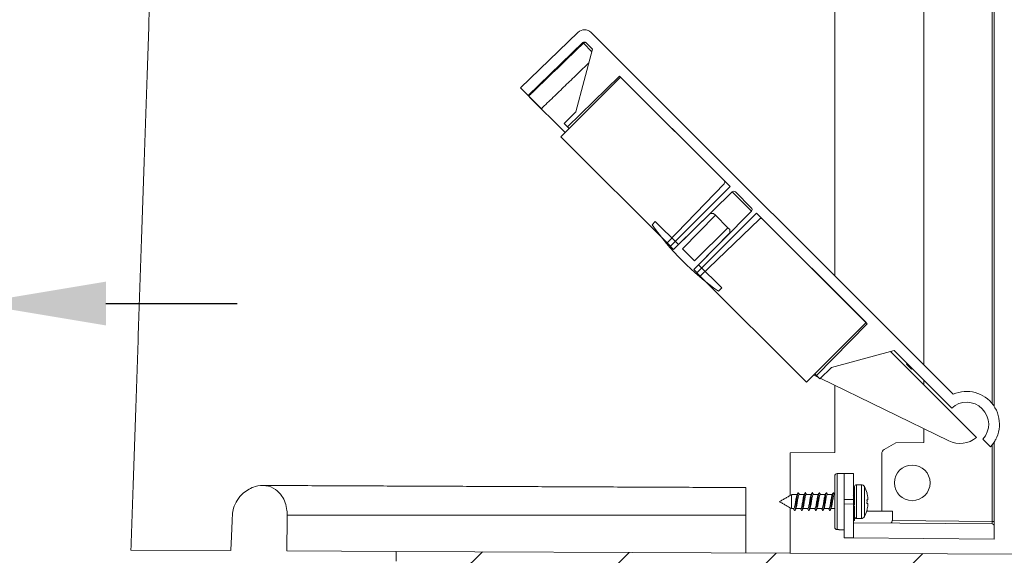
# Model space of a CAD drawing. Units: millimetres. Extents: x -27 to 1544, y -1371 to 238.
# Drawn here: x 1012 to 1222, y -154 to -40 of the extents above; entities that cross this region are included whole.
import ezdxf

# ---------------------------------------------------------------- set-up
doc = ezdxf.new("R2010")
doc.units = ezdxf.units.MM
doc.header["$PDSIZE"] = -1
doc.layers.add('COTES', color=1, linetype='Continuous')
doc.styles.add('SLDTEXTSTYLE0', font='TXT', dxfattribs={"width": 0.75})
doc.dimstyles.new('SLDDIMSTYLE0', dxfattribs={"dimtxt": 3.5, "dimasz": 4, "dimexe": 0, "dimexo": 0.0625, "dimgap": 0.875, "dimtad": 1, "dimtoh": 1, "dimlfac": 7, "dimrnd": 1e-09, "dimzin": 12, "dimdsep": 46, "dimtxsty": 'SLDTEXTSTYLE0', "dimsah": 1, "dimcen": 0.09, "dimadec": 0, "dimazin": 0, "dimtfac": 1, "dimtofl": 0, "dimtmove": 0, "dimatfit": 3, "dimfxl": 0, "dimtolj": 1, "dimtzin": 12, "dimarcsym": 0})
doc.dimstyles.new('SLDDIMSTYLE3', dxfattribs={"dimtxt": 3.5, "dimasz": 4, "dimexe": 0, "dimexo": 0.0625, "dimgap": 0.875, "dimtad": 1, "dimtoh": 1, "dimdec": 0, "dimlfac": 7, "dimrnd": 1e-09, "dimzin": 12, "dimdsep": 46, "dimtxsty": 'SLDTEXTSTYLE0', "dimsah": 1, "dimcen": 0.09, "dimadec": 0, "dimazin": 0, "dimtfac": 1, "dimtofl": 0, "dimtmove": 0, "dimatfit": 3, "dimfxl": 0, "dimtolj": 1, "dimtzin": 12, "dimarcsym": 0})

# ---------------------------------------------------------------- blocks, each defined once
blk = doc.blocks.new('*D13')
at = {"layer": 'COTES', "color": 0, "linetype": 'Continuous', "lineweight": -2}
for p, q in [((930.16, -100.11), (902.16, -100.11)), ((958.16, -149.64), (958.16, -100.11)), ((1002.41, -149.64), (1002.41, -100.11)), ((1030.41, -100.11), (1058.41, -100.11))]:
    blk.add_line(p, q, dxfattribs=at)
at = {"layer": 'COTES', "color": 0, "linetype": 'Continuous'}
for points in [[(930.16, -95.44), (930.16, -104.78), (958.16, -100.11)], [(1030.41, -95.44), (1030.41, -104.78), (1002.41, -100.11)]]:
    blk.add_solid(points, dxfattribs=at)
at = {"layer": 'Defpoints', "color": 0, "linetype": 'Continuous'}
for p in [(1002.41, -100.11), (958.16, -149.7), (1002.41, -149.7)]:
    blk.add_point(p, dxfattribs=at)
at = {"layer": 'COTES', "color": 0, "linetype": 'Continuous', "lineweight": 0, "insert": (980.29, -76.24), "char_height": 23, "attachment_point": 2, "style": 'SLDTEXTSTYLE0'}
blk.add_mtext('\\A1;%%c44', dxfattribs=at)
blk = doc.blocks.new('*D19')
at = {"layer": 'COTES', "color": 0, "linetype": 'Continuous', "lineweight": -2}
for p, q in [((1107.35, 54.92), (1460.89, 54.92)), ((1460.89, 26.92), (1460.89, -400.58)), ((1064.37, -428.58), (1460.89, -428.58))]:
    blk.add_line(p, q, dxfattribs=at)
at = {"layer": 'COTES', "color": 0, "linetype": 'Continuous'}
for points in [[(1456.22, 26.92), (1465.55, 26.92), (1460.89, 54.92)], [(1456.22, -400.58), (1465.55, -400.58), (1460.89, -428.58)]]:
    blk.add_solid(points, dxfattribs=at)
at = {"layer": 'Defpoints', "color": 0, "linetype": 'Continuous'}
for p in [(1107.29, 54.92), (1064.3, -428.58), (1460.89, -428.58)]:
    blk.add_point(p, dxfattribs=at)
at = {"layer": 'COTES', "color": 0, "linetype": 'Continuous', "lineweight": 0, "insert": (1398.68, -292.46), "char_height": 23, "attachment_point": 2, "rotation": 90, "style": 'SLDTEXTSTYLE0'}
blk.add_mtext('\\A1;min 469\\Pmax 509', dxfattribs=at)

msp = doc.modelspace()

# ---------------------------------------------------------------- hatches: boundary and pattern name
at = {"linetype": 'Continuous', "lineweight": 0}
h = msp.add_hatch(dxfattribs=at)
h.set_pattern_fill('ANSI31', scale=7, style=0)
h.set_pattern_definition([(45, (96.06, -1481.987), (-15.71545, 15.71545), [])])
edge = h.paths.add_edge_path(flags=0)
edge.add_spline(control_points=[(1080.253, -291.883), (1080.253, -291.881), (1080.253, -291.88), (1080.253, -291.878), (1080.253, -291.844), (1080.254, -291.81), (1080.256, -291.777), (1080.259, -291.69), (1080.265, -291.604), (1080.273, -291.518)], knot_values=[-0.0000051, -0.0000051, -0.0000051, -0.0000051, 0, 0, 0, 0.0001011, 0.0001011, 0.0001011, 0.0003609, 0.0003609, 0.0003609, 0.0003609], weights=[1, 1, 1, 1, 1, 1, 1, 1, 1, 1], degree=3, periodic=0)
edge.add_ellipse((1084.256, -234.869), major_axis=(-20.051, -229.184), ratio=0.0043467, start_angle=75.71122, end_angle=90)
edge.add_line((1085.253, -234.956), (1090.237, -177.99))
edge.add_arc((1090.735, -178.033), 0.5, 96.52228, 175, ccw=False)
edge.add_arc((1089.996, -171.575), 6, 276.52228, 359)
edge.add_line((1095.995, -171.68), (1096.233, -158.067))
edge.add_arc((1096.733, -158.075), 0.5, 90, 179, ccw=False)
edge.add_line((1096.733, -157.575), (1111.266, -157.575))
edge.add_line((1111.266, -157.575), (1111.283, -164.078))
edge.add_arc((1112.283, -164.075), 1, 180.15, 270)
edge.add_line((1112.283, -165.075), (1112.288, -165.075))
edge.add_arc((1112.288, -164.075), 1, 270, 359.85)
edge.add_line((1113.288, -164.078), (1113.305, -157.575))
edge.add_line((1113.305, -157.575), (1139.266, -157.575))
edge.add_line((1139.266, -157.575), (1139.283, -164.078))
edge.add_arc((1140.283, -164.075), 1, 180.15, 270)
edge.add_line((1140.283, -165.075), (1140.288, -165.075))
edge.add_arc((1140.288, -164.075), 1, 270, 359.85)
edge.add_line((1141.288, -164.078), (1141.305, -157.575))
edge.add_line((1141.305, -157.575), (1167.266, -157.575))
edge.add_line((1167.266, -157.575), (1167.283, -164.078))
edge.add_arc((1168.283, -164.075), 1, 180.15, 270)
edge.add_line((1168.283, -165.075), (1168.288, -165.075))
edge.add_arc((1168.288, -164.075), 1, 270, 359.85)
edge.add_line((1169.288, -164.078), (1169.305, -157.575))
edge.add_line((1169.305, -157.575), (1175.215, -157.575))
edge.add_line((1175.215, -157.575), (1175.259, -162.601))
edge.add_arc((1178.259, -162.575), 3, 180.5, 270)
edge.add_line((1178.259, -165.575), (1222.9, -165.575))
edge.add_line((1222.9, -165.575), (1222.909, -167.564))
edge.add_line((1222.909, -167.564), (1225.285, -167.523))
edge.add_line((1225.285, -167.523), (1225.285, -156.575))
edge.add_line((1225.285, -156.575), (1227.785, -156.532))
edge.add_line((1227.785, -156.532), (1227.785, -153.575))
edge.add_line((1227.785, -153.575), (1092.321, -152.984))
edge.add_line((1092.321, -152.984), (1092.285, -155.071))
edge.add_line((1092.285, -155.071), (1087.259, -155.071))
edge.add_arc((1087.259, -155.571), 0.5, 90, 150)
edge.add_line((1086.826, -155.321), (1084.15, -159.955))
edge.add_arc((1088.48, -162.455), 5, 150, 179)
edge.add_line((1083.481, -162.368), (1083.285, -173.575))
edge.add_line((1083.285, -173.575), (1080.259, -173.575))
edge.add_arc((1080.259, -176.575), 3, 90, 179.5)
edge.add_line((1077.259, -176.549), (1075.719, -353.08))
edge.add_arc((1075.219, -353.075), 0.5, 270, 359.5, ccw=False)
edge.add_line((1075.219, -353.575), (1073.329, -353.575))
edge.add_arc((1073.329, -358.575), 5, 90, 179.5)
edge.add_line((1068.329, -358.532), (1068.29, -363.08))
edge.add_arc((1067.79, -363.075), 0.5, 270, 359.5, ccw=False)
edge.add_line((1067.79, -363.575), (1061.59, -363.575))
edge.add_line((1061.59, -363.575), (1060.09, -365.075))
edge.add_line((1060.09, -365.075), (1060.09, -367.575))
edge.add_line((1060.09, -367.575), (1058.61, -367.575))
edge.add_line((1058.61, -367.575), (1058.61, -426.575))
edge.add_line((1058.61, -426.575), (1060.61, -428.575))
edge.add_line((1060.61, -428.575), (1064.303, -428.575))
edge.add_arc((1064.303, -426.575), 2, 270, 359.5)
edge.add_line((1066.303, -426.593), (1066.626, -389.561))
edge.add_spline(control_points=[(1066.626, -389.561), (1066.626, -389.56), (1066.626, -389.558), (1066.626, -389.556), (1066.626, -389.515), (1066.631, -389.473), (1066.639, -389.433)], knot_values=[-0.0000051, -0.0000051, -0.0000051, -0.0000051, 0, 0, 0, 0.0001243, 0.0001243, 0.0001243, 0.0001243], weights=[1, 1, 1, 1, 1, 1, 1], degree=3, periodic=0)
edge.add_ellipse((1067.095, -381.889), major_axis=(11.138, 57.298), ratio=0.0171319, start_angle=262.62564, end_angle=270)
edge.add_line((1068.077, -382.08), (1071.12, -366.425))
edge.add_arc((1071.611, -366.52), 0.5, 136.44965, 169, ccw=False)
edge.add_arc((1067.987, -363.075), 4.5, 316.44965, 359.5)
edge.add_line((1072.487, -363.115), (1072.518, -359.558))
edge.add_arc((1074.518, -359.575), 2, 90, 179.5, ccw=False)
edge.add_line((1074.518, -357.575), (1075.219, -357.575))
edge.add_arc((1075.219, -353.075), 4.5, 270, 359.5)
edge.add_line((1079.719, -353.115), (1080.253, -291.883))

# ---------------------------------------------------------------- linework, layer by layer
at = {"color": 7, "linetype": 'Continuous', "lineweight": 0}
for p, q in [((1185.785, -94.24), (1185.785, -20.392)), ((1219.785, -19.975), (1219.785, -122.11)), ((1219.29, -121.427), (1219.29, -22.58)), ((1204.785, -27.84), (1204.785, -113.24)), ((1118.776, -54.1), (1131.032, -42.265)), ((1133.835, -42.29), (1211.026, -119.481)), ((1136.664, -45.118), (1133.835, -42.29)), ((1120.403, -55.727), (1132.064, -44.466)), ((1130.563, -59.241), (1134.149, -45.856)), ((1132.191, -44.593), (1134.002, -46.404)), ((1132.765, -44.472), (1134.149, -45.856)), ((1140.131, -51.838), (1127.403, -64.565)), ((1139.873, -51.58), (1128.817, -62.444)), ((1139.873, -51.58), (1162.188, -73.895)), ((1140.131, -51.838), (1163.465, -75.172)), ((1120.403, -55.727), (1118.776, -54.1)), ((1120.403, -55.727), (1119.342, -54.666)), ((1120.533, -55.858), (1123.231, -58.555)), ((1120.738, -56.062), (1128.322, -63.646)), ((1130.563, -59.241), (1128.11, -61.737)), ((1128.817, -62.444), (1128.11, -61.737)), ((1128.817, -62.444), (1129.17, -62.798)), ((1127.403, -64.565), (1150.737, -87.9)), ((1162.194, -74.596), (1150.03, -87.193)), ((1150.737, -87.9), (1163.465, -75.172)), ((1163.894, -76.302), (1151.409, -88.572)), ((1167.992, -80.4), (1163.894, -76.302)), ((1164.598, -76.305), (1167.989, -79.696)), ((1159.226, -80.89), (1152.449, -87.549)), ((1160.325, -81.282), (1153.315, -88.415)), ((1155.722, -92.885), (1167.992, -80.4)), ((1169.122, -80.829), (1156.394, -93.557)), ((1159.939, -80.897), (1159.226, -80.89)), ((1160.325, -81.282), (1159.939, -80.897)), ((1163.012, -83.969), (1160.325, -81.282)), ((1169.122, -80.829), (1192.456, -104.163)), ((1147.526, -82.626), (1146.819, -83.333)), ((1152.449, -87.549), (1147.526, -82.626)), ((1157.101, -94.264), (1169.698, -82.1)), ((1170.399, -82.106), (1192.714, -104.421)), ((1155.879, -90.979), (1163.012, -83.969)), ((1156.745, -91.845), (1163.404, -85.068)), ((1163.397, -84.355), (1163.012, -83.969)), ((1163.404, -85.068), (1163.397, -84.355)), ((1150.03, -87.193), (1151.409, -88.572)), ((1153.315, -88.415), (1155.879, -90.979)), ((1161.668, -96.768), (1156.745, -91.845)), ((1155.722, -92.885), (1157.101, -94.264)), ((1156.394, -93.557), (1179.729, -116.891)), ((1160.961, -97.475), (1161.668, -96.768)), ((1192.456, -104.163), (1179.729, -116.891)), ((1181.85, -115.477), (1192.714, -104.421)), ((1198.438, -110.145), (1185.053, -113.731)), ((1215.987, -128.684), (1197.657, -110.354)), ((1198.438, -110.145), (1210.703, -122.41)), ((1201.064, -113.054), (1201.205, -112.912)), ((1201.064, -113.054), (1201.313, -113.303)), ((1201.313, -113.303), (1201.454, -113.161)), ((1201.313, -113.303), (1202.097, -114.087)), ((1181.263, -115.357), (1182.174, -115.802)), ((1181.496, -115.124), (1181.85, -115.477)), ((1182.557, -116.184), (1185.053, -113.731)), ((1202.097, -114.087), (1202.239, -113.946)), ((1182.557, -116.184), (1181.85, -115.477)), ((1182.69, -116.053), (1210.057, -129.401)), ((1204.785, -116.492), (1204.785, -117.482)), ((1185.785, -131.892), (1185.785, -117.563)), ((1204.785, -126.83), (1204.785, -129.775)), ((1198.785, -129.828), (1196.285, -131.271)), ((1204.785, -129.775), (1198.785, -129.828)), ((1217.344, -129.051), (1218.971, -130.678)), ((1219.785, -129.633), (1219.785, -146.621)), ((1176.285, -131.934), (1185.785, -131.892)), ((1176.285, -141.047), (1176.285, -131.934)), ((1195.785, -132.137), (1195.785, -144.375)), ((1219.29, -146.621), (1219.29, -130.316)), ((1186.276, -136.402), (1186.276, -148.349)), ((1187.785, -141.947), (1187.785, -136.375)), ((1189.785, -141.949), (1189.785, -136.41)), ((1185.785, -142.375), (1185.785, -136.902)), ((1166.785, -139.375), (1166.785, -145.271)), ((1189.985, -143.043), (1189.985, -139.175)), ((1190.385, -138.775), (1190.385, -145.975)), ((1191.445, -145.975), (1191.445, -138.775)), ((1192.112, -139.182), (1192.112, -145.568)), ((1192.639, -140.572), (1192.646, -140.565)), ((1176.583, -140.982), (1176.583, -143.875)), ((1185.785, -147.849), (1185.785, -142.375)), ((1187.785, -141.947), (1189.785, -141.949)), ((1187.785, -142.875), (1187.785, -141.947)), ((1189.785, -142.91), (1189.785, -141.949)), ((1176.285, -153.351), (1176.285, -143.703)), ((1187.785, -142.875), (1187.785, -150.096)), ((1187.785, -142.875), (1189.785, -142.91)), ((1189.785, -146.864), (1189.785, -142.91)), ((1189.985, -143.273), (1189.785, -143.273)), ((1192.593, -144.375), (1198.045, -144.375)), ((1192.639, -144.178), (1192.646, -144.185)), ((1198.045, -144.375), (1198.045, -146.436)), ((1069.053, -145.263), (1166.785, -145.271)), ((1166.785, -145.271), (1166.785, -153.309)), ((1189.985, -144.851), (1189.785, -144.851)), ((1189.985, -146.427), (1189.785, -146.427)), ((1189.785, -146.864), (1189.785, -150.114)), ((1189.785, -146.864), (1219.29, -147.121)), ((1198.045, -146.436), (1219.29, -146.621)), ((1219.29, -146.621), (1219.785, -146.621)), ((1219.785, -146.621), (1219.785, -147.621)), ((1219.785, -150.375), (1219.785, -147.621)), ((1187.785, -150.096), (1189.785, -150.114)), ((1189.785, -150.114), (1219.785, -150.375)), ((1057.048, -152.83), (1035.755, -152.737)), ((1092.321, -152.984), (1068.988, -152.882)), ((1092.285, -155.071), (1092.321, -152.984)), ((1092.321, -152.984), (1227.785, -153.575))]:
    msp.add_line(p, q, dxfattribs=at)
at = {"color": 7, "linetype": 'Continuous', "lineweight": 0, "flags": 128}
msp.add_lwpolyline([(1132.765, -44.472), (1132.715, -44.435), (1132.653, -44.413), (1132.582, -44.406), (1132.505, -44.415), (1132.424, -44.439), (1132.343, -44.478), (1132.265, -44.53), (1132.191, -44.593)], dxfattribs=at)
at = {"color": 7, "linetype": 'Continuous', "lineweight": 0}
msp.add_circle((1202.285, -138.375), 3.8, dxfattribs=at)
for centre, radius, start, end in [((1132.421, -43.704), 2, 45, 134), ((1132.411, -44.825), 0.5, 45, 134), ((1129.593, -47.064), 3.586, 43.55844, 46.44156), ((1161.835, -74.249), 0.5, 316, 45), ((1164.245, -76.659), 0.5, 45, 134.5), ((1167.635, -80.049), 0.5, 315.5, 45), ((1195.723, -48.571), 60, 215.40593, 234.59407), ((1170.045, -82.459), 0.5, 45, 134), ((1213.882, -125.872), 7, 316.63725, 114.07517), ((1213.882, -125.872), 4.7, 317.43885, 132.56115), ((1212.468, -124.457), 5.5, 244, 309.78409), ((1196.785, -132.137), 1, 120, 180), ((1186.285, -136.902), 0.5, 91, 180), ((1190.385, -139.175), 0.4, 90, 180), ((1191.445, -139.525), 0.75, 27.22358, 90), ((1185.905, -142.375), 6.98, 15.02919, 27.22358), ((1184.3, -142.375), 8.346, 357.50632, 2.49368), ((1185.905, -142.375), 6.98, 332.77642, 344.97081), ((1190.385, -145.575), 0.4, 180, 270), ((1191.445, -145.225), 0.75, 270, 332.77642), ((1186.285, -147.849), 0.5, 180, 269), ((1219.285, -147.621), 0.5, 0, 89.5)]:
    msp.add_arc(centre, radius, start, end, dxfattribs=at)
for centre, major_axis, ratio, start_param, end_param in [((1197.786, -146.433), (-0.002, 0.5), 0.5170903, 3.1354052, 4.7061253), ((1219.285, -146.621), (-0.004, 0.5), 0.0087235, 3.1414404, 4.7121606)]:
    msp.add_ellipse(centre, major_axis=major_axis, ratio=ratio, start_param=start_param, end_param=end_param, dxfattribs=at)
for points in [[(1035.755, -152.737), (1040.231, -21.027)], [(1123.231, -58.555), (1133.37, -48.764)], [(1187.785, -136.375), (1186.276, -136.402)], [(1189.785, -136.41), (1187.785, -136.375)], [(1166.785, -139.375), (1063.835, -138.926)], [(1177.985, -140.425), (1178.056, -140.573)], [(1179.485, -140.425), (1179.556, -140.573)], [(1180.985, -140.425), (1181.056, -140.573)], [(1182.485, -140.425), (1182.556, -140.573)], [(1183.985, -140.425), (1184.056, -140.573)], [(1185.485, -140.425), (1185.556, -140.573)], [(1191.445, -138.775), (1190.385, -138.775)], [(1176.649, -140.837), (1173.985, -142.375)], [(1173.985, -142.375), (1176.583, -143.875)], [(1177.754, -140.875), (1176.674, -140.875)], [(1179.254, -140.875), (1178.174, -140.875)], [(1180.753, -140.875), (1179.674, -140.875)], [(1182.253, -140.875), (1181.174, -140.875)], [(1183.753, -140.875), (1182.674, -140.875)], [(1185.253, -140.875), (1184.174, -140.875)], [(1185.785, -140.875), (1185.674, -140.875)], [(1176.583, -143.875), (1177.046, -143.875)], [(1177.193, -144.228), (1177.249, -144.26)], [(1177.467, -143.875), (1178.546, -143.875)], [(1178.669, -144.187), (1178.735, -144.325)], [(1178.967, -143.875), (1180.046, -143.875)], [(1180.168, -144.184), (1180.235, -144.325)], [(1180.467, -143.875), (1181.546, -143.875)], [(1181.665, -144.179), (1181.735, -144.325)], [(1181.967, -143.875), (1183.046, -143.875)], [(1183.163, -144.173), (1183.235, -144.325)], [(1183.467, -143.875), (1184.546, -143.875)], [(1184.661, -144.17), (1184.735, -144.325)], [(1184.967, -143.875), (1185.785, -143.875)], [(1057.382, -145.262), (1057.048, -152.83)], [(1068.988, -152.882), (1069.053, -145.263)], [(1189.985, -145.109), (1189.985, -144.913)], [(1190.385, -145.975), (1191.445, -145.975)], [(1186.276, -148.349), (1187.785, -148.375)]]:
    msp.add_open_spline(points, degree=1, dxfattribs=at)
for points, knots in [([(1120.533, -55.858), (1120.773, -55.626), (1121.972, -54.468), (1125.858, -50.713), (1129.504, -47.19), (1132.191, -44.593)], [0, 0, 0, 0, 0.0616839, 0.3084193, 1, 1, 1, 1]), ([(1118.776, -54.1), (1118.792, -54.116), (1118.824, -54.148), (1119.043, -54.368), (1119.252, -54.576), (1119.342, -54.666)], [0, 0, 0, 0, 0.3636061, 0.7272129, 1, 1, 1, 1]), ([(1120.403, -55.727), (1120.406, -55.731), (1120.414, -55.739), (1120.467, -55.792), (1120.515, -55.839), (1120.533, -55.858)], [0, 0, 0, 0, 0.3789322, 0.7578651, 1, 1, 1, 1]), ([(1220.107, -129.072), (1220.091, -129.105), (1220.057, -129.177), (1219.611, -129.96), (1219.11, -130.522), (1218.971, -130.678)], [0, 0, 0, 0, 0.38012054, 0.82738235, 1, 1, 1, 1]), ([(1069.053, -145.263), (1069.044, -144.92), (1069.017, -143.988), (1068.666, -142.532), (1067.868, -140.928), (1066.485, -139.534), (1064.509, -138.805), (1062.544, -138.978), (1060.915, -139.657), (1059.568, -140.597), (1058.39, -141.94), (1057.606, -143.605), (1057.405, -144.74), (1057.382, -145.26), (1057.382, -145.262)], [0, 0, 0, 0, 0.043572, 0.1182292, 0.1953432, 0.304638, 0.4447763, 0.5873001, 0.6705217, 0.7536337, 0.8553741, 0.9339705, 0.9997186, 1, 1, 1, 1]), ([(1177.363, -144.055), (1177.404, -143.842), (1177.486, -143.412), (1177.61, -142.365), (1177.735, -141.376), (1177.836, -140.701), (1177.894, -140.608), (1177.911, -140.581)], [0, 0, 0, 0, 0.2238846, 0.4517909, 0.6797947, 0.907667, 1, 1, 1, 1]), ([(1177.913, -140.514), (1177.879, -140.593), (1177.81, -140.751), (1177.74, -140.907), (1177.705, -140.985)], [0, 0, 0, 0, 0.5034414, 1, 1, 1, 1]), ([(1178.217, -140.875), (1178.197, -140.831), (1178.142, -140.708), (1178.088, -140.584), (1178.054, -140.505)], [0, 0, 0, 0, 0.3617672, 1, 1, 1, 1]), ([(1178.806, -144.177), (1178.824, -144.149), (1178.884, -144.054), (1178.985, -143.379), (1179.11, -142.375), (1179.235, -141.373), (1179.336, -140.7), (1179.395, -140.606), (1179.412, -140.578)], [0, 0, 0, 0, 0.0892606, 0.2955631, 0.5018647, 0.7082795, 0.9145865, 1, 1, 1, 1]), ([(1179.415, -140.511), (1179.38, -140.591), (1179.311, -140.749), (1179.24, -140.906), (1179.205, -140.984)], [0, 0, 0, 0, 0.5037617, 1, 1, 1, 1]), ([(1179.717, -140.875), (1179.697, -140.831), (1179.642, -140.708), (1179.588, -140.584), (1179.554, -140.505)], [0, 0, 0, 0, 0.36163211, 1, 1, 1, 1]), ([(1180.306, -144.177), (1180.324, -144.148), (1180.384, -144.054), (1180.485, -143.379), (1180.61, -142.375), (1180.735, -141.372), (1180.837, -140.697), (1180.896, -140.603), (1180.914, -140.575)], [0, 0, 0, 0, 0.0889408, 0.2946952, 0.5004144, 0.7062523, 0.9120126, 1, 1, 1, 1]), ([(1180.916, -140.506), (1180.881, -140.586), (1180.812, -140.746), (1180.741, -140.904), (1180.706, -140.982)], [0, 0, 0, 0, 0.5039714, 1, 1, 1, 1]), ([(1181.217, -140.875), (1181.197, -140.831), (1181.142, -140.708), (1181.088, -140.584), (1181.054, -140.505)], [0, 0, 0, 0, 0.3615593, 1, 1, 1, 1]), ([(1181.806, -144.177), (1181.824, -144.148), (1181.884, -144.054), (1181.985, -143.378), (1182.11, -142.375), (1182.235, -141.372), (1182.337, -140.694), (1182.397, -140.6), (1182.416, -140.571)], [0, 0, 0, 0, 0.0886164, 0.2937214, 0.4987581, 0.7039002, 0.9090126, 1, 1, 1, 1]), ([(1182.418, -140.501), (1182.383, -140.582), (1182.314, -140.741), (1182.243, -140.899), (1182.208, -140.978)], [0, 0, 0, 0, 0.5040496, 1, 1, 1, 1]), ([(1182.717, -140.875), (1182.697, -140.831), (1182.642, -140.708), (1182.588, -140.584), (1182.554, -140.505)], [0, 0, 0, 0, 0.3615586, 1, 1, 1, 1]), ([(1183.306, -144.177), (1183.324, -144.149), (1183.384, -144.054), (1183.485, -143.378), (1183.61, -142.376), (1183.735, -141.371), (1183.838, -140.691), (1183.899, -140.597), (1183.918, -140.567)], [0, 0, 0, 0, 0.088361, 0.2928667, 0.497273, 0.7017545, 0.9062672, 1, 1, 1, 1]), ([(1183.92, -140.497), (1183.885, -140.577), (1183.816, -140.736), (1183.745, -140.895), (1183.71, -140.973)], [0, 0, 0, 0, 0.5040065, 1, 1, 1, 1]), ([(1184.217, -140.875), (1184.197, -140.831), (1184.142, -140.708), (1184.088, -140.584), (1184.054, -140.505)], [0, 0, 0, 0, 0.361623, 1, 1, 1, 1]), ([(1184.806, -144.177), (1184.824, -144.149), (1184.884, -144.055), (1184.985, -143.379), (1185.11, -142.376), (1185.235, -141.371), (1185.338, -140.689), (1185.399, -140.594), (1185.419, -140.564)], [0, 0, 0, 0, 0.0882134, 0.2922816, 0.4962336, 0.7002274, 0.9042994, 1, 1, 1, 1]), ([(1185.422, -140.494), (1185.387, -140.574), (1185.317, -140.733), (1185.247, -140.891), (1185.211, -140.969)], [0, 0, 0, 0, 0.5038232, 1, 1, 1, 1]), ([(1185.717, -140.875), (1185.697, -140.831), (1185.642, -140.708), (1185.588, -140.584), (1185.554, -140.504)], [0, 0, 0, 0, 0.3617163, 1, 1, 1, 1]), ([(1189.92, -140.499), (1189.885, -140.577), (1189.817, -140.733), (1189.748, -140.888), (1189.714, -140.965)], [0, 0, 0, 0, 0.5027732, 1, 1, 1, 1]), ([(1189.785, -141.115), (1189.81, -140.947), (1189.854, -140.65), (1189.899, -140.592), (1189.918, -140.567)], [0, 0, 0, 0, 0.5673482, 1, 1, 1, 1]), ([(1192.639, -140.572), (1192.664, -140.673), (1192.715, -140.877), (1192.775, -141.189), (1192.804, -141.401), (1192.819, -141.507)], [0, 0, 0, 0, 0.3276106, 0.6634207, 1, 1, 1, 1]), ([(1176.656, -140.85), (1176.651, -140.848), (1176.627, -140.837), (1176.603, -140.918), (1176.583, -140.982)], [0, 0, 0, 0, 0.2131712, 1, 1, 1, 1]), ([(1177.708, -140.998), (1177.695, -141.023), (1177.655, -141.1), (1177.588, -141.398), (1177.506, -141.841), (1177.425, -142.354), (1177.343, -142.867), (1177.262, -143.325), (1177.18, -143.667), (1177.108, -143.859), (1177.064, -143.856), (1177.046, -143.855)], [0, 0, 0, 0, 0.0576684, 0.1810007, 0.3043362, 0.4276686, 0.5510043, 0.6743373, 0.7976708, 0.9210071, 1, 1, 1, 1]), ([(1177.509, -143.765), (1177.516, -143.754), (1177.551, -143.701), (1177.613, -143.443), (1177.694, -143.026), (1177.776, -142.522), (1177.858, -142.005), (1177.939, -141.528), (1178.021, -141.154), (1178.099, -140.914), (1178.15, -140.894), (1178.174, -140.884)], [0, 0, 0, 0, 0.0336486, 0.1562602, 0.2788757, 0.4014854, 0.5241012, 0.6467131, 0.7693266, 0.8919391, 1, 1, 1, 1]), ([(1179.209, -140.983), (1179.185, -141.045), (1179.134, -141.179), (1179.056, -141.56), (1178.975, -142.037), (1178.893, -142.558), (1178.811, -143.055), (1178.73, -143.478), (1178.648, -143.759), (1178.587, -143.889), (1178.553, -143.864), (1178.546, -143.859)], [0, 0, 0, 0, 0.1077999, 0.2308967, 0.3539987, 0.4770952, 0.6001957, 0.7232936, 0.8463934, 0.9694912, 1, 1, 1, 1]), ([(1179.007, -143.778), (1179.032, -143.715), (1179.084, -143.582), (1179.162, -143.201), (1179.244, -142.725), (1179.326, -142.205), (1179.407, -141.706), (1179.489, -141.282), (1179.57, -140.996), (1179.632, -140.864), (1179.667, -140.887), (1179.674, -140.893)], [0, 0, 0, 0, 0.1103979, 0.2327532, 0.3551055, 0.4774597, 0.5998118, 0.722165, 0.8445198, 0.9668705, 1, 1, 1, 1]), ([(1180.709, -140.992), (1180.701, -141.003), (1180.667, -141.057), (1180.606, -141.316), (1180.524, -141.735), (1180.443, -142.24), (1180.361, -142.758), (1180.28, -143.233), (1180.198, -143.604), (1180.12, -143.839), (1180.07, -143.857), (1180.046, -143.865)], [0, 0, 0, 0, 0.032226, 0.1553758, 0.2785258, 0.401676, 0.5248242, 0.6479772, 0.771124, 0.8942765, 1, 1, 1, 1]), ([(1180.509, -143.762), (1180.522, -143.736), (1180.563, -143.66), (1180.631, -143.362), (1180.712, -142.921), (1180.794, -142.409), (1180.875, -141.895), (1180.957, -141.435), (1181.038, -141.09), (1181.111, -140.894), (1181.156, -140.895), (1181.174, -140.895)], [0, 0, 0, 0, 0.0607472, 0.1833114, 0.3058724, 0.4284348, 0.5509992, 0.6735598, 0.7961242, 0.9186854, 1, 1, 1, 1]), ([(1182.211, -140.987), (1182.193, -141.028), (1182.147, -141.13), (1182.074, -141.468), (1181.992, -141.927), (1181.911, -142.444), (1181.829, -142.951), (1181.748, -143.395), (1181.666, -143.711), (1181.599, -143.873), (1181.559, -143.858), (1181.546, -143.854)], [0, 0, 0, 0, 0.0841128, 0.2067783, 0.3294483, 0.4521169, 0.5747848, 0.6974538, 0.8201208, 0.9427915, 1, 1, 1, 1]), ([(1182.009, -143.773), (1182.012, -143.77), (1182.042, -143.732), (1182.099, -143.502), (1182.18, -143.108), (1182.262, -142.612), (1182.343, -142.093), (1182.425, -141.606), (1182.506, -141.204), (1182.588, -140.956), (1182.644, -140.85), (1182.673, -140.878), (1182.674, -140.88)], [0, 0, 0, 0, 0.0119679, 0.1346527, 0.2573393, 0.3800229, 0.5027092, 0.6253922, 0.7480796, 0.8707619, 0.9934482, 1, 1, 1, 1]), ([(1183.709, -140.978), (1183.708, -140.98), (1183.679, -141.016), (1183.624, -141.242), (1183.542, -141.632), (1183.46, -142.128), (1183.379, -142.647), (1183.297, -143.135), (1183.216, -143.539), (1183.134, -143.791), (1183.078, -143.9), (1183.048, -143.871), (1183.046, -143.869)], [0, 0, 0, 0, 0.006641, 0.1296611, 0.2526781, 0.3756991, 0.4987149, 0.6217355, 0.7447542, 0.867772, 0.990792, 1, 1, 1, 1]), ([(1183.508, -143.767), (1183.528, -143.723), (1183.574, -143.617), (1183.648, -143.274), (1183.73, -142.813), (1183.811, -142.295), (1183.893, -141.789), (1183.975, -141.347), (1184.056, -141.035), (1184.123, -140.876), (1184.162, -140.892), (1184.174, -140.897)], [0, 0, 0, 0, 0.0881748, 0.21065599, 0.33313329, 0.45561652, 0.57809404, 0.70057519, 0.82305556, 0.94553502, 1, 1, 1, 1]), ([(1185.215, -140.983), (1185.201, -141.008), (1185.16, -141.083), (1185.092, -141.38), (1185.01, -141.819), (1184.928, -142.331), (1184.847, -142.845), (1184.765, -143.307), (1184.684, -143.654), (1184.611, -143.855), (1184.565, -143.856), (1184.546, -143.856)], [0, 0, 0, 0, 0.0622344, 0.1842595, 0.3062811, 0.4283068, 0.5503291, 0.6723543, 0.7943758, 0.9164012, 1, 1, 1, 1]), ([(1185.009, -143.763), (1185.018, -143.75), (1185.054, -143.692), (1185.116, -143.427), (1185.198, -143.005), (1185.28, -142.499), (1185.361, -141.982), (1185.443, -141.508), (1185.524, -141.14), (1185.601, -140.91), (1185.651, -140.894), (1185.674, -140.887)], [0, 0, 0, 0, 0.0389788, 0.1616089, 0.2842336, 0.4068611, 0.5294877, 0.6521142, 0.7747413, 0.8973657, 1, 1, 1, 1]), ([(1189.785, -142.462), (1189.806, -142.333), (1189.854, -142.032), (1189.92, -141.63), (1189.966, -141.411), (1189.985, -141.32)], [0, 0, 0, 0, 0.3087871, 0.7163022, 1, 1, 1, 1]), ([(1192.82, -141.95), (1192.806, -141.954), (1192.778, -141.963), (1192.717, -141.982), (1192.665, -142.002), (1192.639, -142.012)], [0, 0, 0, 0, 0.3218424, 0.66046528, 1, 1, 1, 1]), ([(1192.819, -141.507), (1192.824, -141.555), (1192.835, -141.653), (1192.842, -141.785), (1192.84, -141.888), (1192.832, -141.94), (1192.823, -141.948), (1192.82, -141.95)], [0, 0, 0, 0, 0.2127952, 0.4320426, 0.6594731, 0.8883336, 1, 1, 1, 1]), ([(1177.003, -143.875), (1177.025, -143.923), (1177.057, -143.995), (1177.089, -144.068), (1177.1, -144.093)], [0, 0, 0, 0, 0.6585869, 1, 1, 1, 1]), ([(1177.195, -144.225), (1177.196, -144.227), (1177.232, -144.281), (1177.288, -144.218), (1177.342, -144.1), (1177.363, -144.055)], [0, 0, 0, 0, 0.018192, 0.6276249, 1, 1, 1, 1]), ([(1177.363, -144.055), (1177.344, -144.133), (1177.31, -144.273), (1177.275, -144.251), (1177.26, -144.242)], [0, 0, 0, 0, 0.562624, 1, 1, 1, 1]), ([(1177.304, -144.245), (1177.338, -144.166), (1177.407, -144.009), (1177.477, -143.853), (1177.512, -143.776)], [0, 0, 0, 0, 0.5032676, 1, 1, 1, 1]), ([(1178.504, -143.875), (1178.525, -143.923), (1178.581, -144.049), (1178.637, -144.176), (1178.671, -144.256)], [0, 0, 0, 0, 0.3786228, 1, 1, 1, 1]), ([(1178.804, -144.245), (1178.839, -144.166), (1178.907, -144.009), (1178.977, -143.853), (1179.012, -143.776)], [0, 0, 0, 0, 0.5032609, 1, 1, 1, 1]), ([(1180.003, -143.875), (1180.025, -143.922), (1180.081, -144.047), (1180.136, -144.174), (1180.17, -144.252)], [0, 0, 0, 0, 0.3776312, 1, 1, 1, 1]), ([(1180.304, -144.245), (1180.339, -144.166), (1180.407, -144.008), (1180.477, -143.853), (1180.512, -143.776)], [0, 0, 0, 0, 0.503255, 1, 1, 1, 1]), ([(1181.503, -143.875), (1181.524, -143.921), (1181.579, -144.044), (1181.633, -144.168), (1181.667, -144.246)], [0, 0, 0, 0, 0.3726396, 1, 1, 1, 1]), ([(1181.804, -144.245), (1181.839, -144.166), (1181.907, -144.008), (1181.977, -143.853), (1182.012, -143.776)], [0, 0, 0, 0, 0.5032509, 1, 1, 1, 1]), ([(1183.003, -143.875), (1183.023, -143.919), (1183.077, -144.04), (1183.13, -144.162), (1183.164, -144.24)], [0, 0, 0, 0, 0.3638126, 1, 1, 1, 1]), ([(1183.304, -144.245), (1183.339, -144.166), (1183.407, -144.008), (1183.477, -143.853), (1183.512, -143.775)], [0, 0, 0, 0, 0.5032491, 1, 1, 1, 1]), ([(1184.503, -143.875), (1184.522, -143.917), (1184.576, -144.037), (1184.629, -144.158), (1184.663, -144.236)], [0, 0, 0, 0, 0.3530316, 1, 1, 1, 1]), ([(1184.804, -144.245), (1184.839, -144.166), (1184.907, -144.009), (1184.977, -143.853), (1185.012, -143.775)], [0, 0, 0, 0, 0.5032503, 1, 1, 1, 1]), ([(1189.985, -144.851), (1189.985, -144.493), (1189.985, -144.045), (1189.985, -143.594), (1189.985, -143.415), (1189.985, -143.295), (1189.985, -143.28), (1189.985, -143.273)], [0, 0, 0, 0, 0.498702, 0.6241765, 0.7494675, 0.8747453, 1, 1, 1, 1]), ([(1192.639, -142.738), (1192.664, -142.748), (1192.715, -142.768), (1192.776, -142.787), (1192.805, -142.796), (1192.82, -142.801)], [0, 0, 0, 0, 0.3218663, 0.6605057, 1, 1, 1, 1]), ([(1192.819, -143.243), (1192.804, -143.347), (1192.776, -143.556), (1192.716, -143.868), (1192.664, -144.075), (1192.639, -144.178)], [0, 0, 0, 0, 0.3275978, 0.6633997, 1, 1, 1, 1]), ([(1192.82, -142.801), (1192.825, -142.807), (1192.836, -142.821), (1192.842, -142.9), (1192.84, -143.016), (1192.831, -143.139), (1192.822, -143.217), (1192.819, -143.243)], [0, 0, 0, 0, 0.2129382, 0.4272264, 0.6523154, 0.8816493, 1, 1, 1, 1]), ([(1189.985, -146.427), (1189.985, -146.42), (1189.985, -146.406), (1189.985, -146.249), (1189.985, -145.745), (1189.985, -145.209), (1189.985, -144.851)], [0, 0, 0, 0, 0.12555073, 0.25109, 0.50025013, 1, 1, 1, 1])]:
    msp.add_open_spline(points, degree=3, knots=knots, dxfattribs=at)

# ---------------------------------------------------------------- dimensions: what is measured, and where the dimension line sits
at = {"layer": 'COTES', "linetype": 'Continuous', "lineweight": 0}
dim = msp.add_linear_dim(base=(1460.885, -428.575), p1=(1107.285, 54.925), p2=(1064.303, -428.575), angle=90, text='min 469\\Pmax 509', dimstyle='SLDDIMSTYLE0', override={"dimtxt": 23, "dimasz": 28, "dimlfac": 1}, dxfattribs=at)
dim.commit()
dim.dimension.update_dxf_attribs({"geometry": '*D19', "text_midpoint": (1460.885, -292.465), "dimtype": 160})
dim = msp.add_linear_dim(base=(1002.414, -100.11), p1=(958.156, -149.704), p2=(1002.414, -149.704), text='%%c<>', dimstyle='SLDDIMSTYLE3', override={"dimtxt": 23, "dimasz": 28, "dimlfac": 1}, dxfattribs=at)
dim.commit()
dim.dimension.update_dxf_attribs({"geometry": '*D13', "text_midpoint": (980.285, -100.11), "dimtype": 160})

doc.saveas('drawing.dxf')
